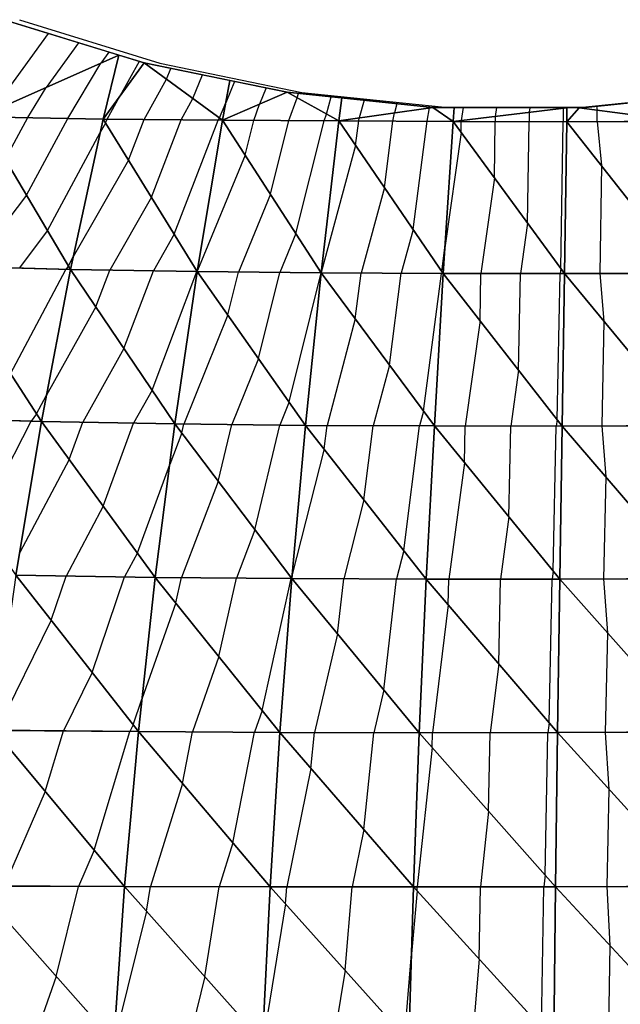
# Model space of a CAD drawing. Units: inches. Extents: x -10 to 10, y -5 to 5.
# Drawn here: x 0.9 to 2.8, y 1.4 to 4.6 of the extents above; entities that cross this region are included whole.
import ezdxf

# ---------------------------------------------------------------- set-up
doc = ezdxf.new("R2010")
doc.units = ezdxf.units.IN
doc.header["$MEASUREMENT"] = 0
for name, color, linetype, true_color in [('Edge Controller Lines', 163, 'Continuous', 0x5f7ab1), ('Net-Contour Lines', 150, 'Continuous', 0x0080ff), ('Net-Edge', 18, 'Continuous', 0x000000), ('Net-Triangles', 153, 'Continuous', 0x6699cc), ('Net-U', 18, 'Continuous', 0x000000), ('Net-V', 254, 'Continuous', 0xcbdade)]:
    doc.layers.add(name, color=color, linetype=linetype, true_color=true_color)

msp = doc.modelspace()

# ---------------------------------------------------------------- linework, layer by layer
at = {"layer": 'Edge Controller Lines'}
for p, q in [((0.8839, 4.5798, 0.8839), (1.3396, 4.4382, 1.3396)), ((1.3396, 4.4382, 1.3396), (1.8014, 4.3435, 1.8014)), ((1.8014, 4.3435, 1.8014), (2.2667, 4.2959, 2.2667)), ((2.7333, 4.2959, 2.7333), (3.1986, 4.3435, 3.1986)), ((2.2667, 4.2959, 2.2667), (2.7333, 4.2959, 2.7333))]:
    msp.add_line(p, q, dxfattribs=at)
at = {"layer": 'Net-Contour Lines'}
for p, q in [((0.977, 4.5352, 1.1), (0.7919, 4.2808, 1.1)), ((1.0756, 4.5047, 1.2), (0.9702, 4.3598, 1.2)), ((1.1742, 4.4743, 1.3), (1.1484, 4.4389, 1.3)), ((1.0401, 4.259, 1.3), (1.1484, 4.4389, 1.3)), ((1.2728, 4.4439, 1.4), (1.2094, 4.3309, 1.4)), ((1.361, 4.3861, 1.5), (1.3754, 4.4213, 1.5)), ((1.2888, 4.2556, 1.5), (1.361, 4.3861, 1.5)), ((1.4473, 4.3232, 1.6), (1.4788, 4.4002, 1.6)), ((0.9108, 4.2613, 1.2), (0.9702, 4.3598, 1.2)), ((1.5822, 4.3791, 1.7), (1.5539, 4.31, 1.7)), ((1.6857, 4.3581, 1.8), (1.6641, 4.3053, 1.8)), ((1.1683, 4.2567, 1.4), (1.2094, 4.3309, 1.4)), ((1.4093, 4.2544, 1.6), (1.4473, 4.3232, 1.6)), ((1.7594, 4.2518, 1.9), (1.7864, 4.3261, 1.9)), ((1.7864, 4.3261, 1.9), (1.7902, 4.3403, 1.9)), ((1.8818, 4.2729, 2), (1.8969, 4.3291, 2)), ((1.5336, 4.2602, 1.7), (1.5539, 4.31, 1.7)), ((1.6449, 4.2525, 1.8), (1.6641, 4.3053, 1.8)), ((2.0037, 4.3179, 2.1), (1.9882, 4.2604, 2.1)), ((2.1104, 4.3067, 2.2), (2.1024, 4.2767, 2.2)), ((2.2089, 4.2494, 2.3), (2.2165, 4.293, 2.3)), ((2.2171, 4.2955, 2.3), (2.2165, 4.293, 2.3)), ((2.3255, 4.2942, 2.4), (2.3198, 4.2522, 2.4)), ((2.434, 4.294, 2.5), (2.4302, 4.2654, 2.5)), ((2.5426, 4.2937, 2.6), (2.5406, 4.2787, 2.6)), ((2.6509, 4.2919, 2.7), (2.6505, 4.2482, 2.7)), ((2.6511, 4.2934, 2.7), (2.6509, 4.2919, 2.7)), ((2.7596, 4.2991, 2.8), (2.7612, 4.2857, 2.8)), ((0.8373, 4.1249, 1.2), (0.9108, 4.2613, 1.2)), ((0.9057, 4.0097, 1.3), (1.0401, 4.259, 1.3)), ((1.5297, 4.2533, 1.7), (1.5336, 4.2602, 1.7)), ((1.874, 4.2511, 2), (1.8818, 4.2729, 2)), ((1.9865, 4.2505, 2.1), (1.9882, 4.2604, 2.1)), ((2.0977, 4.25, 2.2), (2.1024, 4.2767, 2.2)), ((2.4302, 4.2654, 2.5), (2.4301, 4.2487, 2.5)), ((2.5406, 4.2787, 2.6), (2.5403, 4.2485, 2.6)), ((2.7617, 4.2486, 2.8), (2.7612, 4.2857, 2.8)), ((1.1633, 4.2438, 1.4), (1.1458, 4.213, 1.4)), ((1.1633, 4.2438, 1.4), (1.1683, 4.2567, 1.4)), ((1.2377, 4.1233, 1.5), (1.2888, 4.2556, 1.5)), ((1.3121, 4.0027, 1.6), (1.4093, 4.2544, 1.6)), ((1.3865, 3.8822, 1.7), (1.5297, 4.2533, 1.7)), ((1.6166, 4.1399, 1.8), (1.6449, 4.2525, 1.8)), ((1.6991, 4.0123, 1.9), (1.7594, 4.2518, 1.9)), ((1.7817, 3.8847, 2), (1.874, 4.2511, 2)), ((1.9762, 4.1709, 2.1), (1.9865, 4.2505, 2.1)), ((2.0697, 4.0344, 2.2), (2.0977, 4.25, 2.2)), ((2.1632, 3.8979, 2.3), (2.2089, 4.2494, 2.3)), ((2.3193, 4.2133, 2.4), (2.3198, 4.2489, 2.4)), ((2.3198, 4.2522, 2.4), (2.3198, 4.2489, 2.4)), ((2.4272, 4.0661, 2.5), (2.4301, 4.2487, 2.5)), ((2.5352, 3.9188, 2.6), (2.5403, 4.2485, 2.6)), ((2.6431, 3.7716, 2.7), (2.6505, 4.2482, 2.7)), ((2.7617, 4.2486, 2.8), (2.7753, 4.1054, 2.8)), ((0.9741, 3.8946, 1.4), (1.1458, 4.213, 1.4)), ((2.3193, 4.2133, 2.4), (2.2667, 3.8377, 2.4)), ((1.9762, 4.1709, 2.1), (1.8645, 3.758, 2.1)), ((1.6166, 4.1399, 1.8), (1.462, 3.7647, 1.8)), ((1.2377, 4.1233, 1.5), (1.0582, 3.8085, 1.5)), ((2.7753, 4.1054, 2.8), (2.7698, 3.7547, 2.8)), ((2.4272, 4.0661, 2.5), (2.3836, 3.7547, 2.5)), ((2.0697, 4.0344, 2.2), (1.9945, 3.7562, 2.2)), ((0.9057, 4.0097, 1.3), (0.7299, 3.7767, 1.3)), ((1.3121, 4.0027, 1.6), (1.1769, 3.7656, 1.6)), ((1.6991, 4.0123, 1.9), (1.595, 3.7595, 1.9)), ((2.5352, 3.9188, 2.6), (2.5121, 3.7545, 2.6)), ((0.9741, 3.8946, 1.4), (0.882, 3.7725, 1.4)), ((1.3865, 3.8822, 1.7), (1.3186, 3.7632, 1.7)), ((1.7817, 3.8847, 2), (1.7296, 3.7582, 2)), ((2.1632, 3.8979, 2.3), (2.1247, 3.7555, 2.3)), ((2.2568, 3.7615, 2.4), (2.2667, 3.8377, 2.4)), ((1.0425, 3.7794, 1.5), (1.0341, 3.7682, 1.5)), ((1.0425, 3.7794, 1.5), (1.0582, 3.8085, 1.5)), ((0.8539, 3.4289, 1.5), (1.0341, 3.7682, 1.5)), ((1.1315, 3.6461, 1.6), (1.1769, 3.7656, 1.6)), ((1.2229, 3.5109, 1.7), (1.3186, 3.7632, 1.7)), ((1.3143, 3.3756, 1.8), (1.4604, 3.7609, 1.8)), ((1.4609, 3.7617, 1.8), (1.4604, 3.7609, 1.8)), ((1.4609, 3.7617, 1.8), (1.462, 3.7647, 1.8)), ((1.5605, 3.6202, 1.9), (1.595, 3.7595, 1.9)), ((1.6602, 3.4786, 2), (1.7296, 3.7582, 2)), ((1.76, 3.337, 2.1), (1.8642, 3.7569, 2.1)), ((1.8643, 3.7571, 2.1), (1.8642, 3.7569, 2.1)), ((1.8643, 3.7571, 2.1), (1.8645, 3.758, 2.1)), ((1.9751, 3.607, 2.2), (1.9945, 3.7562, 2.2)), ((2.0859, 3.457, 2.3), (2.1247, 3.7555, 2.3)), ((2.1967, 3.3069, 2.4), (2.255, 3.7548, 2.4)), ((2.2568, 3.7615, 2.4), (2.255, 3.7548, 2.4)), ((2.3806, 3.6017, 2.5), (2.3836, 3.7547, 2.5)), ((2.506, 3.4408, 2.6), (2.5121, 3.7545, 2.6)), ((2.6314, 3.2799, 2.7), (2.6407, 3.7544, 2.7)), ((2.6431, 3.7716, 2.7), (2.6407, 3.7544, 2.7)), ((2.7698, 3.7547, 2.8), (2.7833, 3.5999, 2.8)), ((1.1315, 3.6461, 1.6), (0.9711, 3.3589, 1.6)), ((1.5605, 3.6202, 1.9), (1.4177, 3.2653, 1.9)), ((1.9751, 3.607, 2.2), (1.8833, 3.2607, 2.2)), ((2.3806, 3.6017, 2.5), (2.3327, 3.2589, 2.5)), ((2.7833, 3.5999, 2.8), (2.7765, 3.2592, 2.8)), ((1.2229, 3.5109, 1.7), (1.089, 3.2712, 1.7)), ((1.6602, 3.4786, 2), (1.5738, 3.2637, 2)), ((2.0859, 3.457, 2.3), (2.0337, 3.26, 2.3)), ((2.506, 3.4408, 2.6), (2.4806, 3.2588, 2.6)), ((1.3143, 3.3756, 1.8), (1.2542, 3.2681, 1.8)), ((0.9389, 3.2982, 1.6), (0.9711, 3.3589, 1.6)), ((1.76, 3.337, 2.1), (1.7298, 3.262, 2.1)), ((0.9389, 3.2982, 1.6), (0.9213, 3.2747, 1.6)), ((2.1967, 3.3069, 2.4), (2.1841, 3.2592, 2.4)), ((0.7518, 2.9438, 1.6), (0.9213, 3.2747, 1.6)), ((1.0449, 3.1502, 1.7), (1.089, 3.2712, 1.7)), ((1.1558, 2.9982, 1.8), (1.2542, 3.2681, 1.8)), ((1.4108, 3.2362, 1.9), (1.4177, 3.2653, 1.9)), ((2.6314, 3.2799, 2.7), (2.6284, 3.2587, 2.7)), ((1.4108, 3.2362, 1.9), (1.3718, 3.1343, 1.9)), ((1.5297, 3.0789, 2), (1.5738, 3.2637, 2)), ((1.6486, 2.9216, 2.1), (1.7298, 3.262, 2.1)), ((1.8736, 3.1844, 2.2), (1.8833, 3.2607, 2.2)), ((2.0033, 3.0192, 2.3), (2.0337, 3.26, 2.3)), ((2.133, 2.8541, 2.4), (2.1841, 3.2592, 2.4)), ((2.3302, 3.1393, 2.5), (2.3327, 3.2589, 2.5)), ((2.4743, 2.9635, 2.6), (2.4806, 3.2588, 2.6)), ((2.6184, 2.7876, 2.7), (2.6284, 3.2587, 2.7)), ((2.7765, 3.2592, 2.8), (2.7897, 3.0935, 2.8)), ((1.8736, 3.1844, 2.2), (1.7693, 2.7716, 2.2)), ((1.0449, 3.1502, 1.7), (0.8841, 2.8476, 1.7)), ((2.3302, 3.1393, 2.5), (2.2794, 2.7612, 2.5)), ((1.2668, 2.8463, 1.9), (1.3718, 3.1343, 1.9)), ((1.5297, 3.0789, 2), (1.41, 2.7661, 2)), ((2.7897, 3.0935, 2.8), (2.7824, 2.7619, 2.8)), ((2.0033, 3.0192, 2.3), (1.9384, 2.7623, 2.3)), ((1.1558, 2.9982, 1.8), (1.0352, 2.7712, 1.8)), ((2.4743, 2.9635, 2.6), (2.4471, 2.7613, 2.6)), ((1.6486, 2.9216, 2.1), (1.5885, 2.7645, 2.1)), ((2.133, 2.8541, 2.4), (2.1096, 2.7616, 2.4)), ((1.2668, 2.8463, 1.9), (1.2253, 2.7684, 1.9)), ((2.6184, 2.7876, 2.7), (2.6148, 2.7613, 2.7)), ((0.9863, 2.6275, 1.8), (1.0352, 2.7712, 1.8)), ((1.1196, 2.4573, 1.9), (1.2253, 2.7684, 1.9)), ((1.3917, 2.6836, 2), (1.41, 2.7661, 2)), ((1.5319, 2.5091, 2.1), (1.5885, 2.7645, 2.1)), ((1.6721, 2.3346, 2.2), (1.767, 2.763, 2.2)), ((1.7675, 2.7642, 2.2), (1.767, 2.763, 2.2)), ((1.7675, 2.7642, 2.2), (1.7693, 2.7716, 2.2)), ((1.9173, 2.583, 2.3), (1.9384, 2.7623, 2.3)), ((2.0674, 2.4015, 2.4), (2.1096, 2.7616, 2.4)), ((2.2776, 2.6773, 2.5), (2.2794, 2.7612, 2.5)), ((2.4413, 2.4858, 2.6), (2.4471, 2.7613, 2.6)), ((2.605, 2.2942, 2.7), (2.6148, 2.7613, 2.7)), ((2.7824, 2.7619, 2.8), (2.7951, 2.5864, 2.8)), ((1.3917, 2.6836, 2), (1.2816, 2.3713, 2)), ((2.2776, 2.6773, 2.5), (2.226, 2.2616, 2.5)), ((0.9863, 2.6275, 1.8), (0.8099, 2.2695, 1.8)), ((1.9173, 2.583, 2.3), (1.8429, 2.2624, 2.3)), ((2.7951, 2.5864, 2.8), (2.788, 2.2628, 2.8)), ((1.5319, 2.5091, 2.1), (1.4456, 2.2642, 2.1)), ((2.4413, 2.4858, 2.6), (2.4135, 2.2618, 2.6)), ((1.1196, 2.4573, 1.9), (1.0261, 2.2675, 1.9)), ((2.0674, 2.4015, 2.4), (2.035, 2.2619, 2.4)), ((1.253, 2.287, 2), (1.2816, 2.3713, 2)), ((1.6721, 2.3346, 2.2), (1.6469, 2.2631, 2.2)), ((1.253, 2.287, 2), (1.2424, 2.2655, 2)), ((2.605, 2.2942, 2.7), (2.601, 2.262, 2.7)), ((0.9667, 2.0707, 1.9), (1.0261, 2.2675, 1.9)), ((1.1261, 1.8802, 2), (1.2424, 2.2655, 2)), ((1.4129, 2.097, 2.1), (1.4456, 2.2642, 2.1)), ((1.5767, 1.904, 2.2), (1.6469, 2.2631, 2.2)), ((1.8308, 2.146, 2.3), (1.8429, 2.2624, 2.3)), ((2.0024, 1.9476, 2.4), (2.035, 2.2619, 2.4)), ((2.2251, 2.2142, 2.5), (2.226, 2.2616, 2.5)), ((2.4086, 2.0068, 2.6), (2.4135, 2.2618, 2.6)), ((2.5922, 1.7994, 2.7), (2.601, 2.262, 2.7)), ((2.788, 2.2628, 2.8), (2.7995, 2.0785, 2.8)), ((2.2251, 2.2142, 2.5), (2.176, 1.7604, 2.5)), ((1.8308, 2.146, 2.3), (1.7528, 1.7607, 2.3)), ((1.4129, 2.097, 2.1), (1.3096, 1.7617, 2.1)), ((0.9667, 2.0707, 1.9), (0.8337, 1.7633, 1.9)), ((2.7995, 2.0785, 2.8), (2.7933, 1.7619, 2.8)), ((2.4086, 2.0068, 2.6), (2.382, 1.7607, 2.6)), ((2.0024, 1.9476, 2.4), (1.9646, 1.7605, 2.4)), ((1.5767, 1.904, 2.2), (1.5326, 1.7611, 2.2)), ((1.1261, 1.8802, 2), (1.0751, 1.7624, 2)), ((2.5922, 1.7994, 2.7), (2.588, 1.7611, 2.7)), ((1.0024, 1.4697, 2), (1.0751, 1.7624, 2)), ((1.2967, 1.6814, 2.1), (1.3096, 1.7617, 2.1)), ((1.4859, 1.469, 2.2), (1.5326, 1.7611, 2.2)), ((1.7481, 1.7052, 2.3), (1.7528, 1.7607, 2.3)), ((1.9417, 1.4896, 2.4), (1.9646, 1.7605, 2.4)), ((2.3783, 1.5253, 2.6), (2.382, 1.7607, 2.6)), ((2.5809, 1.3028, 2.7), (2.588, 1.7611, 2.7)), ((2.7933, 1.7619, 2.8), (2.803, 1.5704, 2.8)), ((2.1758, 1.7477, 2.5), (2.158, 1.5431, 2.5)), ((2.1758, 1.7477, 2.5), (2.176, 1.7604, 2.5)), ((1.7481, 1.7052, 2.3), (1.6753, 1.2579, 2.3)), ((1.2967, 1.6814, 2.1), (1.1914, 1.2581, 2.1)), ((2.803, 1.5704, 2.8), (2.798, 1.2595, 2.8)), ((2.1353, 1.2741, 2.5), (2.158, 1.5431, 2.5)), ((2.3783, 1.5253, 2.6), (2.3551, 1.2584, 2.6)), ((1.9417, 1.4896, 2.4), (1.904, 1.258, 2.4)), ((1.0024, 1.4697, 2), (0.9277, 1.258, 2)), ((1.4859, 1.469, 2.2), (1.4334, 1.258, 2.2))]:
    msp.add_line(p, q, dxfattribs=at)
at = {"layer": 'Net-Edge'}
for p, q in [((0.8331, 4.5796, 0.9541), (1.2884, 4.439, 1.4158)), ((1.2884, 4.439, 1.4158), (1.754, 4.3441, 1.866)), ((1.754, 4.3441, 1.866), (2.2267, 4.2945, 2.3089)), ((2.7033, 4.2933, 2.7481), (3.1802, 4.3428, 3.1877)), ((2.2267, 4.2945, 2.3089), (2.7033, 4.2933, 2.7481))]:
    msp.add_line(p, q, dxfattribs=at)
at = {"layer": 'Net-Triangles'}
for points in [[(0.7546, 4.2642, 1.0791), (1.206, 4.4645, 1.3323), (0.8472, 4.5752, 0.9684)], [(0.7546, 4.2642, 1.0791), (1.1553, 4.2569, 1.3892), (1.206, 4.4645, 1.3323)], [(1.1553, 4.2569, 1.3892), (1.2884, 4.439, 1.4158), (1.206, 4.4645, 1.3323)], [(1.1553, 4.2569, 1.3892), (1.5433, 4.2531, 1.7113), (1.2884, 4.439, 1.4158)], [(1.5433, 4.2531, 1.7113), (1.5674, 4.3822, 1.6857), (1.2884, 4.439, 1.4158)], [(1.5433, 4.2531, 1.7113), (1.754, 4.3441, 1.866), (1.5674, 4.3822, 1.6857)], [(1.5433, 4.2531, 1.7113), (1.9213, 4.2509, 2.0414), (1.754, 4.3441, 1.866)], [(1.9213, 4.2509, 2.0414), (1.9309, 4.3255, 2.0318), (1.754, 4.3441, 1.866)], [(1.9213, 4.2509, 2.0414), (2.2267, 4.2945, 2.3089), (1.9309, 4.3255, 2.0318)], [(3.0346, 4.2497, 3.0454), (3.0311, 4.3273, 3.0503), (2.7033, 4.2933, 2.7481)], [(1.9213, 4.2509, 2.0414), (2.2931, 4.249, 2.3757), (2.2267, 4.2945, 2.3089)], [(2.2931, 4.249, 2.3757), (2.2962, 4.2943, 2.373), (2.2267, 4.2945, 2.3089)], [(2.2931, 4.249, 2.3757), (2.6631, 4.2934, 2.7111), (2.2962, 4.2943, 2.373)], [(2.2931, 4.249, 2.3757), (2.6627, 4.2482, 2.7111), (2.6631, 4.2934, 2.7111)], [(2.6627, 4.2482, 2.7111), (2.7033, 4.2933, 2.7481), (2.6631, 4.2934, 2.7111)], [(2.6627, 4.2482, 2.7111), (3.0346, 4.2497, 3.0454), (2.7033, 4.2933, 2.7481)], [(0.6261, 3.7796, 1.2317), (1.0494, 3.7678, 1.5101), (0.7546, 4.2642, 1.0791)], [(1.0494, 3.7678, 1.5101), (1.1553, 4.2569, 1.3892), (0.7546, 4.2642, 1.0791)], [(1.0494, 3.7678, 1.5101), (1.4614, 3.7609, 1.8007), (1.1553, 4.2569, 1.3892)], [(1.4614, 3.7609, 1.8007), (1.5433, 4.2531, 1.7113), (1.1553, 4.2569, 1.3892)], [(1.4614, 3.7609, 1.8007), (1.8644, 3.7569, 2.1001), (1.5433, 4.2531, 1.7113)], [(1.8644, 3.7569, 2.1001), (1.9213, 4.2509, 2.0414), (1.5433, 4.2531, 1.7113)], [(1.8644, 3.7569, 2.1001), (2.2613, 3.7548, 2.4049), (1.9213, 4.2509, 2.0414)], [(2.2613, 3.7548, 2.4049), (2.2931, 4.249, 2.3757), (1.9213, 4.2509, 2.0414)], [(2.2613, 3.7548, 2.4049), (2.6558, 3.7543, 2.7117), (2.2931, 4.249, 2.3757)], [(2.6558, 3.7543, 2.7117), (2.6627, 4.2482, 2.7111), (2.2931, 4.249, 2.3757)], [(2.6558, 3.7543, 2.7117), (3.0512, 3.7556, 3.0179), (2.6627, 4.2482, 2.7111)], [(3.0512, 3.7556, 3.0179), (3.0346, 4.2497, 3.0454), (2.6627, 4.2482, 2.7111)], [(0.5094, 3.2876, 1.3695), (0.9548, 3.2737, 1.6188), (0.6261, 3.7796, 1.2317)], [(0.9548, 3.2737, 1.6188), (1.0494, 3.7678, 1.5101), (0.6261, 3.7796, 1.2317)], [(0.9548, 3.2737, 1.6188), (1.3886, 3.2656, 1.8813), (1.0494, 3.7678, 1.5101)], [(1.3886, 3.2656, 1.8813), (1.4614, 3.7609, 1.8007), (1.0494, 3.7678, 1.5101)], [(1.3886, 3.2656, 1.8813), (1.8134, 3.2611, 2.1536), (1.4614, 3.7609, 1.8007)], [(1.8134, 3.2611, 2.1536), (1.8644, 3.7569, 2.1001), (1.4614, 3.7609, 1.8007)], [(1.8134, 3.2611, 2.1536), (2.2321, 3.259, 2.432), (1.8644, 3.7569, 2.1001)], [(2.2321, 3.259, 2.432), (2.2613, 3.7548, 2.4049), (1.8644, 3.7569, 2.1001)], [(2.2321, 3.259, 2.432), (2.6479, 3.2587, 2.7132), (2.2613, 3.7548, 2.4049)], [(2.6479, 3.2587, 2.7132), (2.6558, 3.7543, 2.7117), (2.2613, 3.7548, 2.4049)], [(2.6479, 3.2587, 2.7132), (3.0637, 3.2603, 2.994), (2.6558, 3.7543, 2.7117)], [(3.0637, 3.2603, 2.994), (3.0512, 3.7556, 3.0179), (2.6558, 3.7543, 2.7117)], [(0.8718, 2.7737, 1.7141), (0.9548, 3.2737, 1.6188), (0.5094, 3.2876, 1.3695)], [(0.8718, 2.7737, 1.7141), (1.3247, 2.7669, 1.9523), (0.9548, 3.2737, 1.6188)], [(1.3247, 2.7669, 1.9523), (1.3886, 3.2656, 1.8813), (0.9548, 3.2737, 1.6188)], [(1.3247, 2.7669, 1.9523), (1.7685, 2.763, 2.2008), (1.3886, 3.2656, 1.8813)], [(1.7685, 2.763, 2.2008), (1.8134, 3.2611, 2.1536), (1.3886, 3.2656, 1.8813)], [(1.7685, 2.763, 2.2008), (2.2059, 2.7612, 2.4562), (1.8134, 3.2611, 2.1536)], [(2.2059, 2.7612, 2.4562), (2.2321, 3.259, 2.432), (1.8134, 3.2611, 2.1536)], [(2.2059, 2.7612, 2.4562), (2.6399, 2.7613, 2.715), (2.2321, 3.259, 2.432)], [(2.6399, 2.7613, 2.715), (2.6479, 3.2587, 2.7132), (2.2321, 3.259, 2.432)], [(2.6399, 2.7613, 2.715), (3.0733, 2.7633, 2.9736), (2.6479, 3.2587, 2.7132)], [(3.0733, 2.7633, 2.9736), (3.0637, 3.2603, 2.994), (2.6479, 3.2587, 2.7132)], [(0.8003, 2.2696, 1.7956), (1.27, 2.2653, 2.0128), (0.8718, 2.7737, 1.7141)], [(1.27, 2.2653, 2.0128), (1.3247, 2.7669, 1.9523), (0.8718, 2.7737, 1.7141)], [(1.27, 2.2653, 2.0128), (1.73, 2.2626, 2.2413), (1.3247, 2.7669, 1.9523)], [(1.73, 2.2626, 2.2413), (1.7685, 2.763, 2.2008), (1.3247, 2.7669, 1.9523)], [(1.73, 2.2626, 2.2413), (2.1832, 2.2616, 2.4771), (1.7685, 2.763, 2.2008)], [(2.1832, 2.2616, 2.4771), (2.2059, 2.7612, 2.4562), (1.7685, 2.763, 2.2008)], [(2.1832, 2.2616, 2.4771), (2.6325, 2.2621, 2.7168), (2.2059, 2.7612, 2.4562)], [(2.6325, 2.2621, 2.7168), (2.6399, 2.7613, 2.715), (2.2059, 2.7612, 2.4562)], [(2.6325, 2.2621, 2.7168), (3.0808, 2.2643, 2.9566), (2.6399, 2.7613, 2.715)], [(3.0808, 2.2643, 2.9566), (3.0733, 2.7633, 2.9736), (2.6399, 2.7613, 2.715)], [(0.7413, 1.7636, 1.8618), (1.225, 1.7619, 2.0621), (0.8003, 2.2696, 1.7956)], [(1.225, 1.7619, 2.0621), (1.27, 2.2653, 2.0128), (0.8003, 2.2696, 1.7956)], [(1.225, 1.7619, 2.0621), (1.6983, 1.7607, 2.2743), (1.27, 2.2653, 2.0128)], [(1.6983, 1.7607, 2.2743), (1.73, 2.2626, 2.2413), (1.27, 2.2653, 2.0128)], [(1.6983, 1.7607, 2.2743), (2.1643, 1.7604, 2.4943), (1.73, 2.2626, 2.2413)], [(2.1643, 1.7604, 2.4943), (2.1832, 2.2616, 2.4771), (1.73, 2.2626, 2.2413)], [(2.1643, 1.7604, 2.4943), (2.626, 1.7611, 2.7185), (2.1832, 2.2616, 2.4771)], [(2.626, 1.7611, 2.7185), (2.6325, 2.2621, 2.7168), (2.1832, 2.2616, 2.4771)], [(2.626, 1.7611, 2.7185), (3.0864, 1.7633, 2.9429), (2.6325, 2.2621, 2.7168)], [(3.0864, 1.7633, 2.9429), (3.0808, 2.2643, 2.9566), (2.6325, 2.2621, 2.7168)], [(0.6956, 1.258, 1.912), (1.1903, 1.2581, 2.0995), (0.7413, 1.7636, 1.8618)], [(1.1903, 1.2581, 2.0995), (1.225, 1.7619, 2.0621), (0.7413, 1.7636, 1.8618)], [(1.1903, 1.2581, 2.0995), (1.6739, 1.2579, 2.2994), (1.225, 1.7619, 2.0621)], [(1.6739, 1.2579, 2.2994), (1.6983, 1.7607, 2.2743), (1.225, 1.7619, 2.0621)], [(1.6739, 1.2579, 2.2994), (2.1497, 1.258, 2.5074), (1.6983, 1.7607, 2.2743)], [(2.1497, 1.258, 2.5074), (2.1643, 1.7604, 2.4943), (1.6983, 1.7607, 2.2743)], [(2.6209, 1.2589, 2.7198), (2.626, 1.7611, 2.7185), (2.1643, 1.7604, 2.4943)], [(2.6209, 1.2589, 2.7198), (3.0905, 1.2606, 2.9325), (2.626, 1.7611, 2.7185)], [(3.0905, 1.2606, 2.9325), (3.0864, 1.7633, 2.9429), (2.626, 1.7611, 2.7185)], [(2.1497, 1.258, 2.5074), (2.6209, 1.2589, 2.7198), (2.1643, 1.7604, 2.4943)]]:
    msp.add_3dface(points, dxfattribs=at)
at = {"layer": 'Net-U'}
for p, q in [((1.1553, 4.2569, 1.3892), (1.206, 4.4645, 1.3323)), ((1.5433, 4.2531, 1.7113), (1.5674, 4.3822, 1.6857)), ((1.9213, 4.2509, 2.0414), (1.9309, 4.3255, 2.0318)), ((2.2931, 4.249, 2.3757), (2.2962, 4.2943, 2.373)), ((2.6627, 4.2482, 2.7111), (2.6631, 4.2934, 2.7111)), ((1.0494, 3.7678, 1.5101), (1.1553, 4.2569, 1.3892)), ((1.4614, 3.7609, 1.8007), (1.5433, 4.2531, 1.7113)), ((1.8644, 3.7569, 2.1001), (1.9213, 4.2509, 2.0414)), ((2.2613, 3.7548, 2.4049), (2.2931, 4.249, 2.3757)), ((2.6558, 3.7543, 2.7117), (2.6627, 4.2482, 2.7111)), ((0.9548, 3.2737, 1.6188), (1.0494, 3.7678, 1.5101)), ((1.3886, 3.2656, 1.8813), (1.4614, 3.7609, 1.8007)), ((1.8134, 3.2611, 2.1536), (1.8644, 3.7569, 2.1001)), ((2.2321, 3.259, 2.432), (2.2613, 3.7548, 2.4049)), ((2.6479, 3.2587, 2.7132), (2.6558, 3.7543, 2.7117)), ((0.8718, 2.7737, 1.7141), (0.9548, 3.2737, 1.6188)), ((1.3247, 2.7669, 1.9523), (1.3886, 3.2656, 1.8813)), ((1.7685, 2.763, 2.2008), (1.8134, 3.2611, 2.1536)), ((2.2059, 2.7612, 2.4562), (2.2321, 3.259, 2.432)), ((2.6399, 2.7613, 2.715), (2.6479, 3.2587, 2.7132)), ((1.27, 2.2653, 2.0128), (1.3247, 2.7669, 1.9523)), ((1.73, 2.2626, 2.2413), (1.7685, 2.763, 2.2008)), ((2.1832, 2.2616, 2.4771), (2.2059, 2.7612, 2.4562)), ((2.6325, 2.2621, 2.7168), (2.6399, 2.7613, 2.715)), ((1.225, 1.7619, 2.0621), (1.27, 2.2653, 2.0128)), ((1.6983, 1.7607, 2.2743), (1.73, 2.2626, 2.2413)), ((2.1643, 1.7604, 2.4943), (2.1832, 2.2616, 2.4771)), ((2.626, 1.7611, 2.7185), (2.6325, 2.2621, 2.7168)), ((1.1903, 1.2581, 2.0995), (1.225, 1.7619, 2.0621)), ((1.6739, 1.2579, 2.2994), (1.6983, 1.7607, 2.2743)), ((2.6209, 1.2589, 2.7198), (2.626, 1.7611, 2.7185)), ((2.1497, 1.258, 2.5074), (2.1643, 1.7604, 2.4943))]:
    msp.add_line(p, q, dxfattribs=at)
at = {"layer": 'Net-V'}
for p, q in [((0.7546, 4.2642, 1.0791), (1.1553, 4.2569, 1.3892)), ((1.1553, 4.2569, 1.3892), (1.5433, 4.2531, 1.7113)), ((1.5433, 4.2531, 1.7113), (1.9213, 4.2509, 2.0414)), ((1.9213, 4.2509, 2.0414), (2.2931, 4.249, 2.3757)), ((2.2931, 4.249, 2.3757), (2.6627, 4.2482, 2.7111)), ((2.6627, 4.2482, 2.7111), (3.0346, 4.2497, 3.0454)), ((0.6261, 3.7796, 1.2317), (1.0494, 3.7678, 1.5101)), ((1.0494, 3.7678, 1.5101), (1.4614, 3.7609, 1.8007)), ((1.4614, 3.7609, 1.8007), (1.8644, 3.7569, 2.1001)), ((1.8644, 3.7569, 2.1001), (2.2613, 3.7548, 2.4049)), ((2.2613, 3.7548, 2.4049), (2.6558, 3.7543, 2.7117)), ((2.6558, 3.7543, 2.7117), (3.0512, 3.7556, 3.0179)), ((0.5094, 3.2876, 1.3695), (0.9548, 3.2737, 1.6188)), ((0.9548, 3.2737, 1.6188), (1.3886, 3.2656, 1.8813)), ((1.3886, 3.2656, 1.8813), (1.8134, 3.2611, 2.1536)), ((1.8134, 3.2611, 2.1536), (2.2321, 3.259, 2.432)), ((2.2321, 3.259, 2.432), (2.6479, 3.2587, 2.7132)), ((2.6479, 3.2587, 2.7132), (3.0637, 3.2603, 2.994)), ((0.8718, 2.7737, 1.7141), (1.3247, 2.7669, 1.9523)), ((1.3247, 2.7669, 1.9523), (1.7685, 2.763, 2.2008)), ((1.7685, 2.763, 2.2008), (2.2059, 2.7612, 2.4562)), ((2.2059, 2.7612, 2.4562), (2.6399, 2.7613, 2.715)), ((2.6399, 2.7613, 2.715), (3.0733, 2.7633, 2.9736)), ((0.8003, 2.2696, 1.7956), (1.27, 2.2653, 2.0128)), ((1.27, 2.2653, 2.0128), (1.73, 2.2626, 2.2413)), ((1.73, 2.2626, 2.2413), (2.1832, 2.2616, 2.4771)), ((2.1832, 2.2616, 2.4771), (2.6325, 2.2621, 2.7168)), ((2.6325, 2.2621, 2.7168), (3.0808, 2.2643, 2.9566)), ((0.7413, 1.7636, 1.8618), (1.225, 1.7619, 2.0621)), ((1.225, 1.7619, 2.0621), (1.6983, 1.7607, 2.2743)), ((1.6983, 1.7607, 2.2743), (2.1643, 1.7604, 2.4943)), ((2.1643, 1.7604, 2.4943), (2.626, 1.7611, 2.7185)), ((2.626, 1.7611, 2.7185), (3.0864, 1.7633, 2.9429))]:
    msp.add_line(p, q, dxfattribs=at)

doc.saveas('drawing.dxf')
